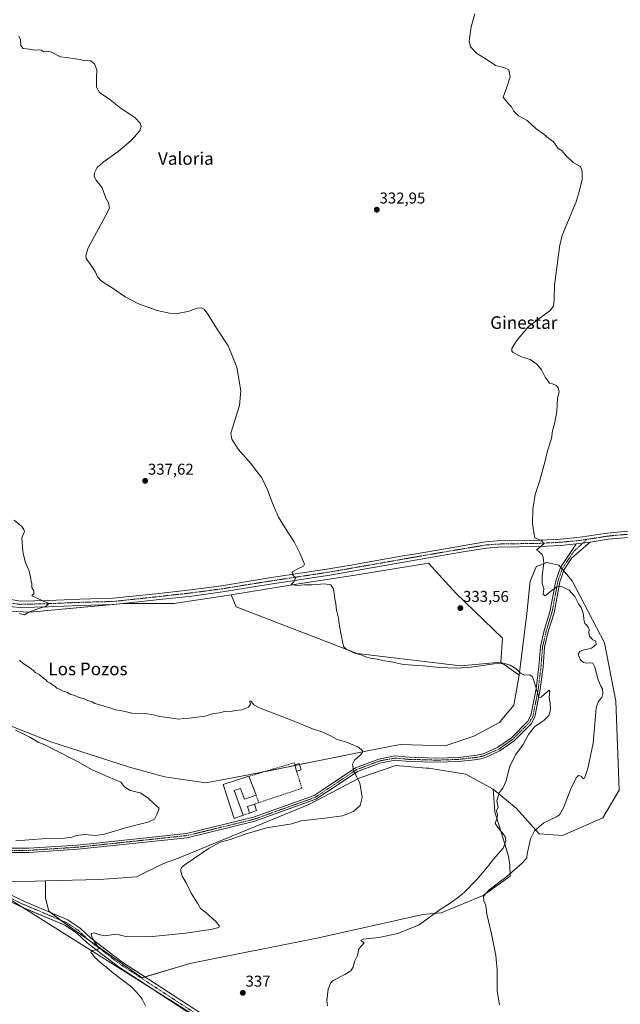
# Model space of a CAD drawing. Units: metres. Extents: x 615626 to 619128, y 4646102 to 4648472.
# Drawn here: x 616441 to 616824, y 4646968 to 4647595 of the extents above; entities that cross this region are included whole.
import ezdxf
from ezdxf.enums import TextEntityAlignment as Align

# ---------------------------------------------------------------- set-up
doc = ezdxf.new("R2010")
doc.units = ezdxf.units.M
doc.header["$MEASUREMENT"] = 0
doc.linetypes.add('TRAZO_Y_PUNTO', pattern=[1, 0.5, -0.25, 0, -0.25])
doc.linetypes.add('TRAZOSX2', pattern=[1.5, 1, -0.5])
for name, color, linetype, lineweight in [('Calzada romana', 7, 'Continuous', 13), ('Camino', 19, 'Continuous', 0), ('Camino Cxs', 19, 'Continuous', 0), ('Camino eje', 39, 'TRAZO_Y_PUNTO', 13), ('Carátula', 7, 'Continuous', 5), ('Cultivos herbáceos CxS', 92, 'Continuous', 0), ('Cultivos leñosos', 92, 'Continuous', 0), ('Cultivos leñosos CxS', 92, 'Continuous', 0), ('Curva de nivel normal', 36, 'Continuous', 0), ('Edificación', 1, 'Continuous', 13), ('Edificación Cxs', 1, 'Continuous', 13), ('Edificación industrial', 135, 'Continuous', 13), ('Edificación industrial Cxs', 135, 'Continuous', 13), ('Muro lineal', 1, 'TRAZOSX2', 13), ('Pista no pavimentada', 254, 'Continuous', 13), ('Pista no pavimentada Cxs', 254, 'Continuous', 0), ('Pista pavimentada eje', 135, 'TRAZO_Y_PUNTO', 0), ('Punto de cota en terreno', 7, 'Continuous', 0), ('Rótulo de punto de cota en terreno', 19, 'Continuous', 0), ('Suelo desnudo', 252, 'Continuous', 0), ('Suelo desnudo CxS', 43, 'Continuous', 0), ('Texto cartográfico', 19, 'Continuous', 0)]:
    doc.layers.add(name, color=color, linetype=linetype, lineweight=lineweight)
doc.styles.add('Arial', font='txt', dxfattribs={"height": 0.2})

# ---------------------------------------------------------------- blocks, each defined once
blk = doc.blocks.new('*U157')
at = {"layer": 'Cultivos herbáceos CxS', "color": 92, "linetype": 'Continuous', "lineweight": 0}
blk.add_polyline3d([(616412.15, 4647045.09, 342.78), (616444.99, 4647045.82, 340.93), (616457.86, 4647046.12, 341.28), (616457.86, 4647035.02, 340.28), (616459.93, 4647026.74, 340.68), (616469.4, 4647019.64, 340.64), (616519.4, 4646984.44, 339.08), (616549.87, 4646993.61, 337.69), (616631.81, 4647009.88, 335.59), (616698.37, 4647024.67, 335.33), (616709.91, 4647025.85, 333.83), (616718.19, 4647029.11, 333.32), (616736.83, 4647036.8, 329.94), (616753.99, 4647049.22, 329.29), (616753.69, 4647056.03, 330.69), (616752.8, 4647061.94, 332.11), (616748.96, 4647074.37, 334.74), (616744.23, 4647090.05, 335.28), (616743.13, 4647104.63, 335.57), (616757.83, 4647092.39, 332.62), (616772.52, 4647076.06, 329.72), (616787.21, 4647075.08, 329.07), (616813.01, 4647086.34, 327.01), (616823.33, 4647103.88, 326.31), (616821.27, 4647160.62, 327.72), (616814.05, 4647197.76, 327.82), (616793.55, 4647237.26, 328.67), (616785.01, 4647247.18, 329.24), (616777.34, 4647248.88, 329.76), (616771.45, 4647246.55, 330.61), (616770.43, 4647246.15, 330.88), (616766.61, 4647236.97, 331.97), (616764.55, 4647216.33, 331.95), (616759.62, 4647177.24, 335.26), (616747.89, 4647185.38, 334.64), (616748.99, 4647200.82, 332.77), (616719.22, 4647229.48, 333.12), (616701.95, 4647248.48, 332.3), (616655.15, 4647240.85, 333.93), (616619.02, 4647235.23, 334.99), (616576.2, 4647228.25, 336.02), (616539.53, 4647222.86, 337.34), (616507.55, 4647222.86, 338.36), (616447.56, 4647217.34, 340), (616406.38, 4647219.37, 342.41)], dxfattribs=at)
blk = doc.blocks.new('*U162')
at = {"layer": 'Curva de nivel normal', "color": 36, "linetype": 'Continuous', "lineweight": 0}
blk.add_polyline3d([(616747.14, 4646967.14, 330), (616745.56, 4646976.4, 330), (616745.74, 4646989.18, 330), (616744.8, 4646998.52, 330), (616741.98, 4647012.48, 330), (616739.15, 4647025.02, 330), (616738.45, 4647030.53, 330), (616737.25, 4647033.33, 330), (616736.9, 4647036.39, 330), (616740.58, 4647040.41, 330), (616751.72, 4647048.92, 330), (616761.82, 4647057.52, 330), (616764.67, 4647060.85, 330), (616764.77, 4647063.41, 330), (616765.91, 4647068.1, 330), (616766.85, 4647072.92, 330), (616769.4, 4647078.03, 330), (616775.44, 4647083.18, 330), (616783.58, 4647086.96, 330), (616785.39, 4647088.28, 330), (616788.03, 4647092.71, 330), (616792.51, 4647104.67, 330), (616795.94, 4647111.82, 330), (616797.54, 4647113.35, 330), (616799.17, 4647112.91, 330), (616800.38, 4647111.08, 330), (616801.26, 4647111.46, 330), (616803.38, 4647117.66, 330), (616806.88, 4647133.94, 330), (616807.88, 4647146.1, 330), (616808.82, 4647156.24, 330), (616810.35, 4647160.65, 330), (616812.39, 4647162.9, 330), (616813.02, 4647165.43, 330), (616812.7, 4647168.44, 330), (616811.65, 4647170.14, 330), (616810.05, 4647174.15, 330), (616808, 4647182.16, 330), (616806.59, 4647184.74, 330), (616804.76, 4647184.98, 330), (616802.76, 4647184.71, 330), (616800.74, 4647185.28, 330), (616798.62, 4647187.11, 330), (616797.26, 4647190.52, 330), (616798.34, 4647192.26, 330), (616799.72, 4647192.86, 330), (616805.84, 4647194.26, 330), (616808.75, 4647196.74, 330), (616808.51, 4647198.8, 330), (616806.65, 4647199.61, 330), (616804.47, 4647201.92, 330), (616803.98, 4647204.05, 330), (616804.4, 4647206.47, 330), (616803.65, 4647207.82, 330), (616802.68, 4647209.17, 330), (616801.57, 4647210.08, 330), (616800.96, 4647212.69, 330), (616800.79, 4647215.86, 330), (616799.22, 4647220.28, 330), (616797.52, 4647222.59, 330), (616795.11, 4647227.18, 330), (616791.5, 4647231.37, 330), (616787.07, 4647233.34, 330), (616783.84, 4647233.57, 330), (616780.46, 4647231.18, 330), (616776.28, 4647227.59, 330), (616775.05, 4647228.83, 330), (616775.3, 4647232.11, 330), (616774.43, 4647235.58, 330), (616774.38, 4647240.4, 330), (616775.39, 4647248.53, 330), (616775.08, 4647252.34, 330), (616774.25, 4647254.1, 330), (616771.98, 4647256.07, 330), (616770.82, 4647256.83, 330), (616773.16, 4647258.83, 330), (616775.4, 4647260.83, 330), (616774.13, 4647262.75, 330), (616769.66, 4647264.66, 330), (616769.12, 4647267.99, 330), (616768.23, 4647273.63, 330), (616768.45, 4647282.82, 330), (616769.93, 4647292.15, 330), (616772.73, 4647300.49, 330), (616776.12, 4647312.88, 330), (616777.71, 4647320.07, 330), (616780.25, 4647327.88, 330), (616781.03, 4647332.74, 330), (616782.28, 4647337.15, 330), (616783.63, 4647345.07, 330), (616784.22, 4647353.62, 330), (616785.12, 4647357.65, 330), (616784.53, 4647360.26, 330), (616783.21, 4647361.64, 330), (616780.88, 4647362.74, 330), (616779.03, 4647363.12, 330), (616778.08, 4647364.47, 330), (616776.24, 4647366.94, 330), (616773.94, 4647371.64, 330), (616771.01, 4647375.33, 330), (616766.66, 4647378.14, 330), (616761.24, 4647379.93, 330), (616755.77, 4647382.6, 330), (616755.01, 4647383.43, 330), (616755.03, 4647385.14, 330), (616757.94, 4647390.14, 330), (616765.73, 4647399.14, 330), (616771.1, 4647403.28, 330), (616776.18, 4647407.04, 330), (616779.27, 4647409.14, 330), (616781.5, 4647412.14, 330), (616781.98, 4647416.24, 330), (616782.17, 4647425.7, 330), (616785.5, 4647451.14, 330), (616787.25, 4647457.72, 330), (616791.13, 4647466.94, 330), (616796.08, 4647478.67, 330), (616798.27, 4647486.6, 330), (616799.77, 4647492.8, 330), (616799.76, 4647498.17, 330), (616798.75, 4647500.88, 330), (616796.8, 4647502.28, 330), (616794.09, 4647503.74, 330), (616789.52, 4647508.23, 330), (616787.15, 4647511.02, 330), (616784.64, 4647512.67, 330), (616781.54, 4647516.74, 330), (616778.61, 4647518.98, 330), (616775.37, 4647521.74, 330), (616770.44, 4647525.23, 330), (616764.73, 4647530.52, 330), (616759.24, 4647533.46, 330), (616756.03, 4647536.59, 330), (616754.82, 4647539.05, 330), (616752.94, 4647540.97, 330), (616751.15, 4647543.18, 330), (616749.51, 4647545.38, 330), (616751.7, 4647551.08, 330), (616754.01, 4647558.21, 330), (616752.99, 4647562.68, 330), (616749.82, 4647564.17, 330), (616744.68, 4647565.55, 330), (616738.73, 4647569.52, 330), (616732.8, 4647573.16, 330), (616728.6, 4647577.32, 330), (616727.8, 4647581.16, 330), (616729.06, 4647590.08, 330), (616731.43, 4647598.43, 330)], dxfattribs=at)
blk = doc.blocks.new('*U164')
at = {"layer": 'Curva de nivel normal', "color": 36, "linetype": 'Continuous', "lineweight": 0}
blk.add_polyline3d([(616440.79, 4647584.22, 335), (616441.84, 4647581.83, 335), (616441.97, 4647578.17, 335), (616443.5, 4647576.35, 335), (616447.63, 4647575.83, 335), (616450.82, 4647575.14, 335), (616453.39, 4647575.49, 335), (616454.95, 4647575.21, 335), (616456.8, 4647574.22, 335), (616458.8, 4647574.62, 335), (616461.67, 4647574, 335), (616467.29, 4647570.94, 335), (616470.86, 4647570.52, 335), (616479.89, 4647569.24, 335), (616482.38, 4647568.47, 335), (616484.65, 4647568.64, 335), (616486.68, 4647568.34, 335), (616489, 4647566.63, 335), (616490.53, 4647562.72, 335), (616490.22, 4647557.64, 335), (616490.24, 4647551.7, 335), (616492.22, 4647548.34, 335), (616498.72, 4647543.73, 335), (616505.08, 4647538.78, 335), (616514.85, 4647532.05, 335), (616518.22, 4647528.83, 335), (616518.83, 4647526.8, 335), (616517.82, 4647523.92, 335), (616512.46, 4647517.63, 335), (616504.12, 4647510.59, 335), (616494.43, 4647503.8, 335), (616490.68, 4647500.47, 335), (616489.06, 4647497.1, 335), (616488.72, 4647494.73, 335), (616490.07, 4647492.41, 335), (616493.98, 4647487.65, 335), (616496.29, 4647481.02, 335), (616498.01, 4647478.02, 335), (616498.54, 4647474.49, 335), (616495.72, 4647469.36, 335), (616491.52, 4647461.42, 335), (616484.96, 4647449.36, 335), (616483.4, 4647444.4, 335), (616483.79, 4647442.58, 335), (616487.52, 4647437.32, 335), (616489.74, 4647433.88, 335), (616490.93, 4647430.95, 335), (616493.51, 4647428.19, 335), (616500.26, 4647423.76, 335), (616508.52, 4647418.14, 335), (616517.06, 4647413.69, 335), (616528.94, 4647409.43, 335), (616536.86, 4647407.66, 335), (616541.88, 4647407.57, 335), (616548.42, 4647408.78, 335), (616554.44, 4647410.8, 335), (616557.12, 4647411.06, 335), (616558.82, 4647410.2, 335), (616561.23, 4647407.18, 335), (616566.73, 4647398.09, 335), (616574.18, 4647386.87, 335), (616579.66, 4647373.22, 335), (616582.23, 4647358.24, 335), (616581.53, 4647348.82, 335), (616575.85, 4647331.21, 335), (616576.57, 4647327.46, 335), (616580.52, 4647321.15, 335), (616588.51, 4647312.26, 335), (616595.64, 4647302.8, 335), (616599.54, 4647294.75, 335), (616601.97, 4647287.82, 335), (616603.58, 4647284.15, 335), (616606.23, 4647277.84, 335), (616612.17, 4647268.24, 335), (616616.24, 4647262.18, 335), (616619.98, 4647254.83, 335), (616622.94, 4647247.9, 335), (616622.24, 4647246.61, 335), (616619.01, 4647245.1, 335), (616615.02, 4647243, 335), (616615.16, 4647241.23, 335), (616617.07, 4647238.93, 335), (616616.26, 4647236.82, 335), (616614.42, 4647235, 335), (616618.44, 4647234.3, 335), (616622.78, 4647234.78, 335), (616627.78, 4647234.72, 335), (616635.64, 4647235.34, 335), (616639.64, 4647234.64, 335), (616641.25, 4647231.83, 335), (616642.14, 4647225.85, 335), (616642.79, 4647222.58, 335), (616643.28, 4647218.53, 335), (616644.48, 4647213.5, 335), (616645.08, 4647208.31, 335), (616647.36, 4647197.26, 335), (616648.01, 4647195.16, 335), (616649.69, 4647193.41, 335), (616654.97, 4647191.16, 335), (616659.36, 4647189.88, 335), (616661.71, 4647188.87, 335), (616664.98, 4647188.03, 335), (616669.11, 4647187.35, 335), (616672.78, 4647186.5, 335), (616678.12, 4647185.61, 335), (616686.04, 4647183.84, 335), (616698.42, 4647183.09, 335), (616709.18, 4647182.05, 335), (616719.77, 4647181.55, 335), (616729, 4647182.2, 335), (616743.65, 4647184.27, 335), (616750.31, 4647184.48, 335), (616753.84, 4647183.57, 335), (616757.54, 4647181.49, 335), (616760.59, 4647178.52, 335), (616763.1, 4647177.18, 335), (616766.41, 4647177.34, 335), (616768.06, 4647176.31, 335), (616768.9, 4647174.43, 335), (616771.75, 4647164.69, 335), (616772.32, 4647162.99, 335), (616773.69, 4647163.12, 335), (616777.9, 4647166.98, 335), (616778.78, 4647167.57, 335), (616779.26, 4647166.87, 335), (616778.77, 4647162.85, 335), (616779.36, 4647159.25, 335), (616779.64, 4647155.01, 335), (616778.58, 4647151.39, 335), (616775.61, 4647148.46, 335), (616769.56, 4647144.25, 335), (616765.71, 4647139.38, 335), (616762.22, 4647133, 335), (616757.41, 4647126.51, 335), (616753.5, 4647118.51, 335), (616751.37, 4647109.84, 335), (616749.29, 4647105.17, 335), (616746.86, 4647102.17, 335), (616745.46, 4647097.17, 335), (616746.33, 4647093.17, 335), (616745.33, 4647090.72, 335), (616745.78, 4647088.34, 335), (616745.59, 4647086.23, 335), (616744.47, 4647082.68, 335), (616745.56, 4647080.97, 335), (616747.5, 4647078.24, 335), (616748.82, 4647076.89, 335), (616749.63, 4647075.7, 335), (616750.71, 4647074.45, 335), (616751.12, 4647071.38, 335), (616749.38, 4647066.99, 335), (616743.24, 4647060.03, 335), (616740.29, 4647056.18, 335), (616732.99, 4647047.18, 335), (616724.62, 4647038.68, 335), (616720.48, 4647035.4, 335), (616716.44, 4647032.43, 335), (616709.29, 4647027.82, 335), (616695.84, 4647018.12, 335), (616682.29, 4647012.62, 335), (616675.32, 4647011.14, 335), (616670.16, 4647010.09, 335), (616660.35, 4647008.95, 335), (616658.66, 4647008.06, 335), (616660.8, 4647006.74, 335), (616657.45, 4647002.85, 335), (616656.65, 4646998.68, 335), (616654.78, 4646994.85, 335), (616653.79, 4646991.18, 335), (616652.44, 4646988.85, 335), (616648.53, 4646986.52, 335), (616641.17, 4646982.7, 335), (616639.6, 4646981.15, 335), (616638, 4646977.25, 335), (616637.02, 4646970.04, 335), (616637.43, 4646966.49, 335)], dxfattribs=at)
blk = doc.blocks.new('5PATER')
at = {"layer": 'Carátula', "linetype": 'Continuous', "lineweight": 5}
h = blk.add_hatch(color=250, dxfattribs=at)
edge = h.paths.add_edge_path()
edge.add_ellipse((0, 0.01), major_axis=(-1.33, -1.34), ratio=0.999422, start_angle=0, end_angle=360)

msp = doc.modelspace()

# ---------------------------------------------------------------- linework, layer by layer
at = {"layer": 'Calzada romana', "linetype": 'Continuous', "lineweight": 13}
msp.add_polyline3d([(617772.75, 4646136.58, 326.58), (617408.76, 4646319.5, 327.98), (617274.71, 4646385.86, 328.63), (617218.49, 4646416.22, 329.22), (617144.39, 4646463.5, 329.87), (617078.73, 4646511.23, 330.08), (617027.31, 4646553.13, 330.49), (616694.48, 4646857.55, 334.51), (616681.73, 4646867.93, 334.97), (616550.77, 4646961.7, 338.45), (616390, 4647062.58, 344.1), (616381.11, 4647069.73, 344.66), (616220.69, 4647235.35, 346), (615964.11, 4647459.41, 341.34), (615740.16, 4647661.72, 343.84), (615648.08, 4647746.2, 346.17)], dxfattribs=at)
at = {"layer": 'Camino', "color": 19, "linetype": 'Continuous', "lineweight": 0}
for points in [[(616412.04, 4647066.9, 344.14), (616447.1, 4647066.91, 344.19), (616478.1, 4647068.89, 344.39), (616547.67, 4647076.28, 342.53), (616590.39, 4647086.67, 340.77), (616628.96, 4647100.48, 341.05), (616636.02, 4647105.19, 341.01), (616655.44, 4647118.19, 339.81), (616670.19, 4647123.72, 339.03), (616680.52, 4647125.72, 338.81), (616689.51, 4647124.85, 338.72), (616707.26, 4647124.36, 338.17), (616720.75, 4647124.81, 337.76), (616732.95, 4647126.16, 337.37), (616737.34, 4647127.31, 337.11), (616746.1, 4647131.26, 336.37), (616754.71, 4647137.34, 335.76), (616765.15, 4647147.85, 335.43), (616767.21, 4647151.48, 335.36), (616770.51, 4647168.41, 335.01), (616772.27, 4647182.77, 334.23), (616773.27, 4647195.47, 331.99), (616775.69, 4647205.64, 330.87), (616779.3, 4647217.58, 330.55), (616783.07, 4647237.29, 329.78), (616785.99, 4647245.71, 329.32), (616793.32, 4647256.61, 328.79), (616796.07, 4647260.71, 328.92)], [(616804.87, 4647261.9, 328.74), (616793.34, 4647251.87, 328.36), (616788.39, 4647244.52, 328.98), (616785.65, 4647236.6, 329.78), (616781.89, 4647216.95, 330.65), (616778.26, 4647204.95, 330.9), (616775.9, 4647195.05, 332.35), (616774.92, 4647182.5, 334.14), (616773.14, 4647168, 334.87), (616769.73, 4647150.55, 335.2), (616767.29, 4647146.23, 335.15), (616756.43, 4647135.3, 335.56), (616747.42, 4647128.94, 336.26), (616738.23, 4647124.79, 337.11), (616733.44, 4647123.54, 337.42), (616720.94, 4647122.16, 337.82), (616707.27, 4647121.7, 338.25), (616689.35, 4647122.2, 338.83), (616680.65, 4647123.03, 338.85), (616670.92, 4647121.15, 339.05), (616656.66, 4647115.8, 339.79), (616654.5, 4647114.35, 339.99), (616637.5, 4647102.98, 341.01), (616630.17, 4647098.09, 340.98), (616591.15, 4647084.12, 340.66), (616548.12, 4647073.65, 342.23), (616478.33, 4647066.24, 344.18), (616447.19, 4647064.25, 343.9), (616412.17, 4647064.24, 344.04)], [(616796.07, 4647260.71, 328.92), (616804.87, 4647261.9, 328.74)]]:
    msp.add_polyline3d(points, dxfattribs=at)
at = {"layer": 'Camino Cxs', "color": 19, "linetype": 'Continuous', "lineweight": 0}
msp.add_polyline3d([(616412.04, 4647066.9, 344.14), (616447.1, 4647066.91, 344.19), (616478.1, 4647068.89, 344.39), (616547.67, 4647076.28, 342.53), (616590.39, 4647086.67, 340.77), (616628.96, 4647100.48, 341.05), (616636.02, 4647105.19, 341.01), (616655.44, 4647118.19, 339.81), (616670.19, 4647123.72, 339.03), (616680.52, 4647125.72, 338.81), (616689.51, 4647124.85, 338.72), (616707.26, 4647124.36, 338.17), (616720.75, 4647124.81, 337.76), (616732.95, 4647126.16, 337.37), (616737.34, 4647127.31, 337.11), (616746.1, 4647131.26, 336.37), (616754.71, 4647137.34, 335.76), (616765.15, 4647147.85, 335.43), (616767.21, 4647151.48, 335.36), (616770.51, 4647168.41, 335.01), (616772.27, 4647182.77, 334.23), (616773.27, 4647195.47, 331.99), (616775.69, 4647205.64, 330.87), (616779.3, 4647217.58, 330.55), (616783.07, 4647237.29, 329.78), (616785.99, 4647245.71, 329.32), (616793.32, 4647256.61, 328.79), (616796.07, 4647260.71, 328.92), (616804.87, 4647261.9, 328.74), (616793.34, 4647251.87, 328.36), (616788.39, 4647244.52, 328.98), (616785.65, 4647236.6, 329.78), (616781.89, 4647216.95, 330.65), (616778.26, 4647204.95, 330.9), (616775.9, 4647195.05, 332.35), (616774.92, 4647182.5, 334.14), (616773.14, 4647168, 334.87), (616769.73, 4647150.55, 335.2), (616767.29, 4647146.23, 335.15), (616756.43, 4647135.3, 335.56), (616747.42, 4647128.94, 336.26), (616738.23, 4647124.79, 337.11), (616733.44, 4647123.54, 337.42), (616720.94, 4647122.16, 337.82), (616707.27, 4647121.7, 338.25), (616689.35, 4647122.2, 338.83), (616680.65, 4647123.03, 338.85), (616670.92, 4647121.15, 339.05), (616656.66, 4647115.8, 339.79), (616654.5, 4647114.35, 339.99), (616637.5, 4647102.98, 341.01), (616630.17, 4647098.09, 340.98), (616591.15, 4647084.12, 340.66), (616548.12, 4647073.65, 342.23), (616478.33, 4647066.24, 344.18), (616447.19, 4647064.25, 343.9), (616412.17, 4647064.24, 344.04)], dxfattribs=at)
at = {"layer": 'Camino eje', "color": 39, "linetype": 'TRAZO_Y_PUNTO', "lineweight": 13}
msp.add_polyline3d([(616802.84, 4647263.66, 329.11), (616800.47, 4647261.31, 328.81), (616794.71, 4647256.29, 328.6), (616793.33, 4647254.24, 328.61), (616790.83, 4647250.52, 328.55), (616787.19, 4647245.12, 329.21), (616785.73, 4647240.91, 329.6), (616784.36, 4647236.95, 329.78), (616780.6, 4647217.27, 330.62), (616776.98, 4647205.3, 330.92), (616775.8, 4647200.35, 331.3), (616774.59, 4647195.26, 332.16), (616774.09, 4647188.91, 333.26), (616773.6, 4647182.64, 334.18), (616771.83, 4647168.21, 334.89), (616770.18, 4647159.74, 335.16), (616768.47, 4647151.02, 335.28), (616767.25, 4647148.86, 335.3), (616766.22, 4647147.04, 335.28), (616755.57, 4647136.32, 335.66), (616746.76, 4647130.1, 336.33), (616742.17, 4647128.03, 336.76), (616737.79, 4647126.05, 337.11), (616735.39, 4647125.43, 337.28), (616733.2, 4647124.85, 337.39), (616720.85, 4647123.49, 337.81), (616707.27, 4647123.03, 338.21), (616698.39, 4647123.28, 338.55), (616689.43, 4647123.53, 338.75), (616685.08, 4647123.94, 338.78), (616680.59, 4647124.38, 338.82), (616670.56, 4647122.44, 339.03), (616656.05, 4647117, 339.8), (616654.46, 4647115.93, 339.95), (616645.26, 4647109.77, 340.64), (616636.76, 4647104.09, 341.01), (616629.57, 4647099.29, 341.02), (616590.77, 4647085.4, 340.72), (616569.41, 4647080.2, 341.17), (616547.9, 4647074.97, 342.38), (616478.22, 4647067.57, 344.28), (616447.15, 4647065.58, 344.05), (616412.11, 4647065.57, 344.09)], dxfattribs=at)
at = {"layer": 'Cultivos herbáceos CxS', "color": 92, "linetype": 'Continuous', "lineweight": 0}
for points in [[(616326.71, 4647322.84, 342.18), (616334.31, 4647323.68, 342.21), (616340.99, 4647318.88, 343.73), (616355.67, 4647302.24, 343.02), (616360.43, 4647298.36, 343.5), (616374.9, 4647280.33, 342.86), (616401.26, 4647227.7, 342), (616402.21, 4647225.8, 342.03), (616403.14, 4647223.94, 342.06), (616403.17, 4647223.9, 342.06), (616406.38, 4647219.37, 342.41), (616447.56, 4647217.34, 340), (616498.54, 4647222.03, 338.89), (616507.55, 4647222.86, 338.36), (616508.31, 4647222.86, 338.33), (616539.52, 4647222.86, 337.34), (616576.2, 4647228.25, 336.02)], [(616576.2, 4647228.25, 336.02), (616619.02, 4647235.23, 334.99), (616655.15, 4647240.85, 333.93), (616701.95, 4647248.48, 332.3), (616719.22, 4647229.48, 333.12), (616748.99, 4647200.82, 332.77), (616747.89, 4647185.38, 334.64)], [(616759.62, 4647177.24, 335.26), (616764.55, 4647216.33, 331.95), (616766.61, 4647236.97, 331.97), (616770.43, 4647246.15, 330.88), (616771.45, 4647246.55, 330.61), (616777.34, 4647248.88, 329.76), (616785.01, 4647247.19, 329.24), (616786.12, 4647245.9, 329.31), (616787.08, 4647244.79, 329.26), (616788.08, 4647243.62, 329.1), (616793.55, 4647237.26, 328.67), (616814.05, 4647197.76, 327.82), (616821.27, 4647160.62, 327.72), (616823.33, 4647103.88, 326.31), (616813.01, 4647086.34, 327.01), (616787.21, 4647075.08, 329.07), (616772.52, 4647076.06, 329.72), (616757.83, 4647092.39, 332.62), (616743.13, 4647104.63, 335.57)], [(616747.89, 4647185.38, 334.64), (616759.62, 4647177.24, 335.26)], [(616743.13, 4647104.63, 335.57), (616744.22, 4647090.05, 335.28), (616748.96, 4647074.37, 334.74), (616752.8, 4647061.94, 332.11), (616753.69, 4647056.03, 330.69), (616753.99, 4647049.22, 329.29), (616736.83, 4647036.8, 329.94), (616718.19, 4647029.11, 333.32), (616709.91, 4647025.85, 333.83), (616698.37, 4647024.67, 335.33), (616631.81, 4647009.88, 335.59), (616549.87, 4646993.61, 337.69), (616521.19, 4646984.98, 338.93)], [(616457.86, 4647046.12, 341.28), (616444.99, 4647045.82, 340.93), (616419.03, 4647045.24, 342.6), (616417.67, 4647045.21, 342.61), (616414.82, 4647045.15, 342.69)], [(616521.19, 4646984.98, 338.93), (616519.4, 4646984.44, 339.08), (616485.11, 4647008.58, 340.11), (616469.4, 4647019.64, 340.64), (616467.37, 4647021.16, 340.64), (616461.02, 4647025.93, 340.73), (616459.93, 4647026.74, 340.68), (616457.86, 4647035.02, 340.28), (616457.86, 4647046.12, 341.28)]]:
    msp.add_polyline3d(points, dxfattribs=at)
at = {"layer": 'Cultivos leñosos', "color": 92, "linetype": 'Continuous', "lineweight": 0}
for points in [[(616326.71, 4647322.84, 342.18), (616334.31, 4647323.68, 342.21), (616340.99, 4647318.88, 343.73), (616355.67, 4647302.24, 343.02), (616360.43, 4647298.36, 343.5), (616374.9, 4647280.33, 342.86), (616401.26, 4647227.7, 342), (616402.21, 4647225.8, 342.03), (616403.14, 4647223.94, 342.06), (616403.17, 4647223.9, 342.06), (616406.38, 4647219.37, 342.41), (616447.56, 4647217.34, 340), (616498.54, 4647222.03, 338.89), (616507.55, 4647222.86, 338.36), (616508.31, 4647222.86, 338.33), (616539.52, 4647222.86, 337.34), (616576.2, 4647228.25, 336.02)], [(616576.2, 4647228.25, 336.02), (616619.02, 4647235.23, 334.99), (616655.15, 4647240.85, 333.93), (616701.95, 4647248.48, 332.3), (616719.22, 4647229.48, 333.12), (616748.99, 4647200.82, 332.77), (616747.89, 4647185.38, 334.64)], [(616747.89, 4647185.38, 334.64), (616722.53, 4647183.18, 333.86), (616656.38, 4647190.89, 335.13), (616579.21, 4647220.66, 336.04), (616576.2, 4647228.25, 336.02)], [(616747.89, 4647185.38, 334.64), (616722.53, 4647183.18, 333.86), (616656.38, 4647190.89, 335.13), (616579.21, 4647220.66, 336.04), (616576.2, 4647228.25, 336.02)], [(616285.15, 4647187.26, 346.56), (616302.04, 4647187.26, 344.76), (616320.64, 4647181.33, 343.68), (616338.33, 4647175.68, 343.56), (616368.45, 4647166.42, 344.07), (616402.42, 4647157.92, 343.69), (616461.11, 4647134.76, 343.79), (616511.3, 4647118.55, 343.46), (616533.69, 4647112.37, 341.64), (616559.94, 4647108.51, 343.02), (616587.19, 4647113.61, 342.17), (616596.85, 4647115.56, 341.28), (616616.81, 4647119.59, 341.34), (616619.7, 4647120.17, 341.32), (616661.93, 4647128.68, 339.62), (616683.91, 4647132.91, 338.09), (616712.57, 4647132.1, 337.81), (616730.83, 4647138.33, 337.68), (616747.11, 4647147.03, 336.81), (616748.63, 4647148.86, 336.42), (616756.33, 4647158.09, 336.11), (616759.62, 4647177.24, 335.26)], [(616747.89, 4647185.38, 334.64), (616759.62, 4647177.24, 335.26)], [(616457.86, 4647046.12, 341.28), (616492.05, 4647046.91, 341.73), (616515.76, 4647048.74, 341.11), (616532.91, 4647057.26, 341.88), (616541.87, 4647060.32, 341.58), (616625.56, 4647094.85, 340.85), (616658.19, 4647111.68, 339.76), (616681.09, 4647119.65, 339.01), (616700.31, 4647118, 338.71), (616702.16, 4647117.84, 338.6), (616725.78, 4647114.04, 337.62), (616743.13, 4647104.63, 335.57)], [(616743.13, 4647104.63, 335.57), (616744.22, 4647090.05, 335.28), (616748.96, 4647074.37, 334.74), (616752.8, 4647061.94, 332.11), (616753.69, 4647056.03, 330.69), (616753.99, 4647049.22, 329.29), (616736.83, 4647036.8, 329.94), (616718.19, 4647029.11, 333.32), (616709.91, 4647025.85, 333.83), (616698.37, 4647024.67, 335.33), (616631.81, 4647009.88, 335.59), (616549.87, 4646993.61, 337.69), (616521.19, 4646984.98, 338.93)], [(616521.19, 4646984.98, 338.93), (616519.4, 4646984.44, 339.08), (616485.11, 4647008.58, 340.11), (616469.4, 4647019.64, 340.64), (616467.37, 4647021.16, 340.64), (616461.02, 4647025.93, 340.73), (616459.93, 4647026.74, 340.68), (616457.86, 4647035.02, 340.28), (616457.86, 4647046.12, 341.28)]]:
    msp.add_polyline3d(points, dxfattribs=at)
at = {"layer": 'Cultivos leñosos CxS', "color": 92, "linetype": 'Continuous', "lineweight": 0}
for points in [[(616747.89, 4647185.38, 334.64), (616722.53, 4647183.18, 333.86), (616656.38, 4647190.89, 335.13), (616579.21, 4647220.66, 336.04), (616576.2, 4647228.25, 336.02), (616619.02, 4647235.23, 334.99), (616655.15, 4647240.85, 333.93), (616701.95, 4647248.48, 332.3), (616719.22, 4647229.48, 333.12), (616748.99, 4647200.82, 332.77), (616747.89, 4647185.38, 334.64)], [(616743.13, 4647104.63, 335.57), (616744.23, 4647090.05, 335.28), (616748.96, 4647074.37, 334.74), (616752.8, 4647061.94, 332.11), (616753.69, 4647056.03, 330.69), (616753.99, 4647049.22, 329.29), (616736.83, 4647036.8, 329.94), (616718.19, 4647029.11, 333.32), (616709.91, 4647025.85, 333.83), (616698.37, 4647024.67, 335.33), (616631.81, 4647009.88, 335.59), (616549.87, 4646993.61, 337.69), (616519.4, 4646984.44, 339.08), (616469.4, 4647019.64, 340.64), (616459.93, 4647026.74, 340.68), (616457.86, 4647035.02, 340.28), (616457.86, 4647046.12, 341.28), (616492.05, 4647046.91, 341.73), (616515.77, 4647048.74, 341.11), (616532.91, 4647057.26, 341.88), (616541.87, 4647060.32, 341.58), (616625.56, 4647094.85, 340.85), (616658.19, 4647111.68, 339.76), (616681.09, 4647119.65, 339.01), (616700.32, 4647118, 338.71), (616702.16, 4647117.84, 338.6), (616725.78, 4647114.04, 337.62), (616743.13, 4647104.63, 335.57)]]:
    msp.add_polyline3d(points, close=True, dxfattribs=at)
msp.add_polyline3d([(616406.38, 4647219.37, 342.41), (616447.56, 4647217.34, 340), (616507.55, 4647222.86, 338.36), (616539.53, 4647222.86, 337.34), (616576.2, 4647228.25, 336.02), (616576.2, 4647228.25, 336.02), (616579.21, 4647220.66, 336.04), (616656.38, 4647190.89, 335.13), (616722.53, 4647183.18, 333.86), (616747.89, 4647185.38, 334.64), (616759.62, 4647177.24, 335.26), (616756.33, 4647158.09, 336.11), (616748.63, 4647148.86, 336.42), (616747.11, 4647147.03, 336.81), (616730.83, 4647138.32, 337.68), (616712.57, 4647132.1, 337.81), (616683.91, 4647132.91, 338.09), (616661.93, 4647128.68, 339.62), (616587.19, 4647113.61, 342.17), (616559.95, 4647108.51, 343.02), (616533.69, 4647112.37, 341.64), (616511.3, 4647118.55, 343.46), (616461.11, 4647134.76, 343.79), (616402.42, 4647157.92, 343.69)], dxfattribs=at)
at = {"layer": 'Curva de nivel normal', "color": 36, "linetype": 'Continuous', "lineweight": 0}
for points in [[(616441.05, 4647216.36, 340), (616444.44, 4647215.56, 340), (616447.13, 4647217.19, 340), (616452.2, 4647219.21, 340), (616458.12, 4647221.17, 340), (616459.82, 4647222.83, 340), (616449.01, 4647227.58, 340), (616450.24, 4647229.04, 340), (616450.33, 4647230.87, 340), (616449.15, 4647232.89, 340), (616449.06, 4647235.42, 340), (616448.34, 4647238.13, 340), (616448.1, 4647240.84, 340), (616447.19, 4647243.98, 340), (616444.91, 4647249.25, 340), (616443.31, 4647255.92, 340), (616442.78, 4647264.67, 340), (616444.44, 4647268.6, 340), (616443.99, 4647270.01, 340), (616442.59, 4647271.94, 340), (616437.88, 4647275.9, 340)], [(616521.55, 4646966.62, 340), (616519.48, 4646970.76, 340), (616517.47, 4646973.29, 340), (616512.71, 4646978.35, 340), (616500.55, 4646987.87, 340), (616496.89, 4646990.95, 340), (616494.58, 4646992.64, 340), (616489.3, 4646997.36, 340), (616487.51, 4646999.57, 340), (616486.6, 4647000.53, 340), (616487.37, 4647001.8, 340), (616490.46, 4647002.24, 340), (616491.7, 4647002.96, 340), (616491.41, 4647004.01, 340), (616487.52, 4647009.66, 340), (616486.86, 4647012.55, 340), (616488.92, 4647013.06, 340), (616490.44, 4647012.32, 340), (616492.65, 4647011.66, 340), (616495.56, 4647011.11, 340), (616501.34, 4647011.94, 340), (616504.68, 4647011.82, 340), (616508.99, 4647010.68, 340), (616523.91, 4647010.56, 340), (616547.08, 4647012.76, 340), (616563.17, 4647015.15, 340), (616568.25, 4647016.39, 340), (616568.68, 4647017.34, 340), (616566.24, 4647020.22, 340), (616560.1, 4647025.85, 340), (616556.61, 4647028.6, 340), (616554.6, 4647031.99, 340), (616550.54, 4647038.26, 340), (616547.41, 4647044.83, 340), (616544.93, 4647049.1, 340), (616543.87, 4647053.07, 340), (616544.96, 4647055.07, 340), (616547.49, 4647056.99, 340), (616562.01, 4647066.86, 340), (616569.12, 4647070.71, 340), (616575.46, 4647072.46, 340), (616585.12, 4647075.93, 340), (616598.74, 4647079.84, 340), (616614.78, 4647082.55, 340), (616620.63, 4647084.38, 340), (616635.9, 4647086, 340), (616647, 4647087.46, 340), (616654.11, 4647090.28, 340), (616658.32, 4647094.04, 340), (616659.63, 4647099.22, 340), (616658.16, 4647108.55, 340), (616654.16, 4647116.46, 340), (616653.45, 4647120.57, 340), (616654.76, 4647123.09, 340), (616658.2, 4647126.05, 340), (616659.81, 4647127.9, 340), (616659.86, 4647129.04, 340), (616657.33, 4647131.21, 340), (616649.59, 4647134.46, 340), (616643.73, 4647136.16, 340), (616639.09, 4647138.82, 340), (616634.48, 4647140.87, 340), (616628, 4647143.06, 340), (616615.66, 4647148.05, 340), (616594.24, 4647156.35, 340), (616590.64, 4647158.33, 340), (616588.76, 4647160.45, 340), (616588.1, 4647160.72, 340), (616588, 4647159.85, 340), (616588.47, 4647158.68, 340), (616587.21, 4647156.8, 340), (616582.97, 4647155.01, 340), (616578.92, 4647154.6, 340), (616575.67, 4647154.05, 340), (616572.59, 4647154.31, 340), (616568.79, 4647153.22, 340), (616564.82, 4647152.7, 340), (616559.37, 4647151, 340), (616549.42, 4647149.76, 340), (616545.53, 4647149.56, 340), (616542.79, 4647149.1, 340), (616538.48, 4647149.84, 340), (616530.43, 4647150.81, 340), (616527.39, 4647151.77, 340), (616522.72, 4647152.43, 340), (616512.85, 4647152.9, 340), (616509.38, 4647153.71, 340), (616506.44, 4647154.44, 340), (616502.12, 4647155.09, 340), (616498.8, 4647156.41, 340), (616495.81, 4647157.1, 340), (616492.46, 4647158.33, 340), (616489.28, 4647159.02, 340), (616487.62, 4647160.07, 340), (616484.67, 4647160.99, 340), (616482.07, 4647162.21, 340), (616478.95, 4647163.02, 340), (616476.44, 4647164.21, 340), (616473.36, 4647165, 340), (616471.71, 4647166.1, 340), (616468.96, 4647167.01, 340), (616466.77, 4647168.26, 340), (616464.97, 4647168.95, 340), (616463.87, 4647170.01, 340), (616462.25, 4647170.96, 340), (616460.69, 4647172.14, 340), (616459.02, 4647172.96, 340), (616458.04, 4647174.09, 340), (616456.46, 4647175.24, 340), (616453.81, 4647177.52, 340), (616451.21, 4647178.91, 340), (616450.08, 4647180.12, 340), (616448.88, 4647180.95, 340), (616447.3, 4647182.34, 340), (616443.51, 4647184.54, 340), (616441.26, 4647186.63, 340)], [(616438.8, 4647071.65, 345), (616444.71, 4647072.07, 345), (616449.77, 4647072.39, 345), (616455.4, 4647072.81, 345), (616468.57, 4647073.12, 345), (616474.54, 4647073.92, 345), (616477.55, 4647075.09, 345), (616482.65, 4647075.69, 345), (616489.61, 4647075.04, 345), (616495.41, 4647075.98, 345), (616510.22, 4647080.32, 345), (616523.84, 4647083.8, 345), (616527.35, 4647085.42, 345), (616528.88, 4647088.84, 345), (616530.32, 4647092.51, 345), (616526.98, 4647095.22, 345), (616523, 4647099.05, 345), (616518.18, 4647102.29, 345), (616511.64, 4647103.63, 345), (616508.23, 4647106.01, 345), (616505.71, 4647109.1, 345), (616497.65, 4647112.36, 345), (616487.48, 4647116.86, 345), (616478.17, 4647122.21, 345), (616465.15, 4647128.71, 345), (616457.8, 4647132.51, 345), (616453.01, 4647134.54, 345), (616447.79, 4647137.74, 345), (616438.75, 4647142.17, 345)]]:
    msp.add_polyline3d(points, dxfattribs=at)
at = {"layer": 'Edificación', "color": 1, "linetype": 'Continuous', "lineweight": 13}
for points in [[(616616.7, 4647119.99, 342.35), (616619.51, 4647120.81, 343.81), (616620.73, 4647116.77, 341.76)], [(616617.85, 4647115.92, 342.73), (616616.7, 4647119.99, 342.35)], [(616620.73, 4647116.77, 341.76), (616617.85, 4647115.92, 342.73)], [(616587.82, 4647089.35, 342.83), (616586.44, 4647093.6, 341.82), (616591.01, 4647094.92, 343.19)], [(616591.01, 4647094.92, 343.19), (616592.32, 4647090.92, 343.48)], [(616592.32, 4647090.92, 343.48), (616587.82, 4647089.35, 342.83)]]:
    msp.add_polyline3d(points, dxfattribs=at)
at = {"layer": 'Edificación Cxs', "color": 1, "linetype": 'Continuous', "lineweight": 13}
for points in [[(616620.73, 4647116.77, 341.76), (616617.85, 4647115.92, 342.73), (616616.7, 4647119.99, 342.35), (616619.51, 4647120.81, 343.81), (616620.73, 4647116.77, 341.76)], [(616592.32, 4647090.92, 343.48), (616587.82, 4647089.35, 342.83), (616586.44, 4647093.6, 341.82), (616591.01, 4647094.92, 343.19), (616592.32, 4647090.92, 343.48)]]:
    msp.add_polyline3d(points, close=True, dxfattribs=at)
at = {"layer": 'Edificación industrial', "color": 135, "linetype": 'Continuous', "lineweight": 13}
for points in [[(616583.69, 4647087.91, 343.38), (616578.01, 4647085.92, 344.76), (616570.92, 4647107.46, 344.01), (616587.45, 4647112.72, 344.06)], [(616587.45, 4647112.72, 344.06), (616591.96, 4647100.72, 343.27)], [(616591.96, 4647100.72, 343.27), (616584.53, 4647098.14, 342.83), (616581.98, 4647104.98, 343.91), (616577.98, 4647103.68, 344.02), (616583.69, 4647087.91, 343.38)]]:
    msp.add_polyline3d(points, dxfattribs=at)
at = {"layer": 'Edificación industrial Cxs', "color": 135, "linetype": 'Continuous', "lineweight": 13}
msp.add_polyline3d([(616587.45, 4647112.72, 344.06), (616591.96, 4647100.72, 343.27), (616584.53, 4647098.14, 342.83), (616581.98, 4647104.98, 343.91), (616577.98, 4647103.68, 344.02), (616583.69, 4647087.91, 343.38), (616578.01, 4647085.92, 344.76), (616570.92, 4647107.46, 344.01), (616587.45, 4647112.72, 344.06)], close=True, dxfattribs=at)
at = {"layer": 'Muro lineal', "color": 1, "linetype": 'TRAZOSX2', "lineweight": 13}
for points in [[(616616.7, 4647119.99, 342.35), (616616.23, 4647121.41, 343.58), (616587.45, 4647112.72, 344.06)], [(616617.85, 4647115.92, 342.73), (616621.14, 4647105.08, 342.3), (616593.76, 4647095.98, 343.24)], [(616591.96, 4647100.72, 343.27), (616593.76, 4647095.98, 343.24)], [(616593.76, 4647095.98, 343.24), (616591.01, 4647094.92, 343.19)], [(616587.82, 4647089.35, 342.83), (616583.69, 4647087.91, 343.38)]]:
    msp.add_polyline3d(points, dxfattribs=at)
at = {"layer": 'Pista no pavimentada', "color": 254, "linetype": 'Continuous', "lineweight": 13}
for points in [[(616424.91, 4647227.3, 341.21), (616441.83, 4647224.25, 340.56), (616459.64, 4647224.68, 339.9), (616479.62, 4647225.54, 339.3), (616500.93, 4647226.1, 338.55), (616528.14, 4647229.01, 337.81), (616550.47, 4647231.53, 337.06), (616570.01, 4647234.14, 336.58), (616599.13, 4647238.83, 335.47), (616638.41, 4647244.79, 334.24), (616651.07, 4647247.01, 333.61), (616686.74, 4647253.27, 332.69), (616692.67, 4647254.32, 332.58), (616719.88, 4647258.97, 331.79), (616722.03, 4647259.34, 331.75), (616738.32, 4647262.08, 330.97), (616745.96, 4647262.66, 330.72), (616772.77, 4647263.1, 329.79), (616785.96, 4647263.82, 329.51), (616798.57, 4647264.95, 329.1), (616815.84, 4647267.68, 328.47), (616826.55, 4647268.72, 328.31), (616843.21, 4647269.03, 328.2), (616849.74, 4647268.76, 328.16)], [(616843.81, 4647265, 328.21), (616843.16, 4647265.03, 328.21), (616826.78, 4647264.72, 328.34), (616816.35, 4647263.71, 328.72), (616804.87, 4647261.9, 328.74)], [(616796.07, 4647260.71, 328.92), (616786.25, 4647259.83, 329.26), (616772.91, 4647259.11, 329.81), (616746.15, 4647258.67, 331), (616738.81, 4647258.1, 331.31), (616722.7, 4647255.4, 331.58), (616693.36, 4647250.38, 332.59), (616639.06, 4647240.84, 334.16), (616599.74, 4647234.88, 335.35), (616570.59, 4647230.18, 336.32), (616550.96, 4647227.56, 337.09), (616528.58, 4647225.03, 337.59), (616501.2, 4647222.1, 338.75), (616479.76, 4647221.54, 339.3), (616459.77, 4647220.68, 339.71), (616441.93, 4647220.25, 340.28), (616417.12, 4647222.36, 341.32)], [(616796.07, 4647260.71, 328.92), (616804.87, 4647261.9, 328.74)], [(616442.86, 4647029.41, 341.49), (616442.71, 4647029.47, 341.49), (616395.21, 4647052.53, 343.39), (616381.65, 4647057.74, 343.71), (616371.14, 4647060.32, 343.96), (616361.67, 4647060.75, 344.08), (616313.94, 4647059.58, 345.29), (616285.74, 4647058.53, 346.5), (616255.7, 4647055.7, 347.46), (616240.25, 4647056.6, 348.06), (616177.03, 4647067.76, 349.91), (616154.44, 4647071.67, 350.36)], [(616412.83, 4647048.25, 342.75), (616444.3, 4647032.97, 341.35), (616471.95, 4647021.32, 340.42), (616474.23, 4647019.82, 340.38), (616479.95, 4647016.08, 340.26), (616486.73, 4647009.69, 340.02), (616506.53, 4646994.52, 339.34), (616592.04, 4646938.84, 337.07), (616619.92, 4646917.71, 335.92), (616639.57, 4646902.52, 335.63), (616650.2, 4646895.99, 335.32)], [(616526.78, 4646976.75, 338.81), (616504.31, 4646991.38, 339.46), (616484.24, 4647006.76, 340.06), (616477.56, 4647013.05, 340.38), (616470.13, 4647017.91, 340.63), (616442.86, 4647029.41, 341.49)], [(616559.49, 4646955.46, 337.84), (616526.78, 4646976.75, 338.81)]]:
    msp.add_polyline3d(points, dxfattribs=at)
at = {"layer": 'Pista no pavimentada Cxs', "color": 254, "linetype": 'Continuous', "lineweight": 0}
for points in [[(616826.78, 4647264.72, 328.34), (616816.35, 4647263.71, 328.72), (616804.87, 4647261.9, 328.74), (616796.07, 4647260.71, 328.92), (616786.25, 4647259.83, 329.26), (616772.91, 4647259.11, 329.81), (616746.15, 4647258.67, 331), (616738.81, 4647258.1, 331.31), (616722.7, 4647255.4, 331.58), (616693.36, 4647250.38, 332.59), (616639.06, 4647240.84, 334.16), (616599.74, 4647234.88, 335.35), (616570.59, 4647230.18, 336.32), (616550.96, 4647227.56, 337.09), (616528.58, 4647225.03, 337.59), (616501.2, 4647222.1, 338.75), (616479.76, 4647221.54, 339.3), (616459.77, 4647220.68, 339.71), (616441.93, 4647220.25, 340.28), (616417.12, 4647222.36, 341.32)], [(616424.91, 4647227.3, 341.21), (616441.83, 4647224.25, 340.56), (616459.64, 4647224.68, 339.9), (616479.62, 4647225.54, 339.3), (616500.93, 4647226.1, 338.55), (616528.14, 4647229.01, 337.81), (616550.47, 4647231.53, 337.06), (616570.01, 4647234.14, 336.58), (616599.13, 4647238.83, 335.47), (616638.41, 4647244.79, 334.24), (616651.07, 4647247.01, 333.61), (616686.74, 4647253.27, 332.69), (616692.67, 4647254.32, 332.58), (616719.88, 4647258.97, 331.79), (616722.03, 4647259.34, 331.75), (616738.32, 4647262.08, 330.97), (616745.96, 4647262.66, 330.72), (616772.77, 4647263.1, 329.79), (616785.96, 4647263.82, 329.51), (616798.57, 4647264.95, 329.1), (616815.84, 4647267.68, 328.47), (616826.55, 4647268.72, 328.31)], [(616396.74, 4647056.06, 343.27), (616444.3, 4647032.97, 341.35), (616471.95, 4647021.32, 340.42), (616474.23, 4647019.82, 340.38), (616479.95, 4647016.08, 340.26), (616486.73, 4647009.69, 340.02), (616506.53, 4646994.52, 339.34), (616592.04, 4646938.84, 337.07)], [(616563.89, 4646952.59, 337.75), (616504.31, 4646991.38, 339.46), (616484.24, 4647006.76, 340.06), (616477.56, 4647013.05, 340.38), (616470.13, 4647017.91, 340.63), (616442.71, 4647029.47, 341.49), (616395.21, 4647052.53, 343.39)]]:
    msp.add_polyline3d(points, dxfattribs=at)
at = {"layer": 'Pista pavimentada eje', "color": 135, "linetype": 'TRAZO_Y_PUNTO', "lineweight": 0}
for points in [[(616802.84, 4647263.66, 329.11), (616797.32, 4647262.83, 329.16), (616786.11, 4647261.83, 329.42), (616779.51, 4647261.47, 329.55), (616772.84, 4647261.11, 329.8), (616746.06, 4647260.67, 330.86), (616742.39, 4647260.38, 331.01), (616738.57, 4647260.09, 331.15), (616730.42, 4647258.72, 331.55), (616722.37, 4647257.37, 331.68), (616706.62, 4647254.68, 332.31), (616693.02, 4647252.35, 332.58), (616690.05, 4647251.83, 332.65), (616668.91, 4647248.11, 333.31), (616644.74, 4647243.87, 334.05), (616638.74, 4647242.82, 334.23), (616619.08, 4647239.84, 334.83), (616599.44, 4647236.86, 335.42), (616584.88, 4647234.51, 336.01), (616570.3, 4647232.16, 336.47), (616550.72, 4647229.55, 337.14), (616539.53, 4647228.28, 337.48), (616528.36, 4647227.02, 337.71), (616501.07, 4647224.1, 338.63), (616479.69, 4647223.54, 339.4), (616459.71, 4647222.68, 339.89), (616441.88, 4647222.25, 340.47), (616422.18, 4647224.7, 341.3)], [(616845.91, 4647266.92, 328.21), (616843.35, 4647267.02, 328.22), (616835, 4647266.88, 328.25), (616826.67, 4647266.72, 328.31), (616816.1, 4647265.7, 328.6), (616810.36, 4647264.79, 328.79), (616802.84, 4647263.66, 329.11)], [(616379.98, 4647060.78, 343.87), (616382.32, 4647059.54, 343.78), (616395.98, 4647054.3, 343.39), (616443.51, 4647031.22, 341.46), (616471.04, 4647019.62, 340.56), (616472.18, 4647018.87, 340.55), (616478.76, 4647014.57, 340.32), (616482.15, 4647011.37, 340.16), (616485.49, 4647008.23, 340.09), (616505.42, 4646992.95, 339.54), (616566.53, 4646953.16, 337.88), (616579.5, 4646944.71, 337.34), (616590.94, 4646937.27, 337.19), (616604.88, 4646926.7, 336.6), (616618.76, 4646916.19, 336.09), (616628.58, 4646908.59, 336.03), (616638.48, 4646900.94, 335.59), (616645.16, 4646896.84, 335.52), (616651.69, 4646892.82, 335.46), (616655.64, 4646890.76, 335.34)]]:
    msp.add_polyline3d(points, dxfattribs=at)
at = {"layer": 'Suelo desnudo', "color": 252, "linetype": 'Continuous', "lineweight": 0}
for points in [[(616759.62, 4647177.24, 335.26), (616764.55, 4647216.33, 331.95), (616766.61, 4647236.97, 331.97), (616770.43, 4647246.15, 330.88), (616771.45, 4647246.55, 330.61), (616777.34, 4647248.88, 329.76), (616785.01, 4647247.19, 329.24), (616786.12, 4647245.9, 329.31), (616787.08, 4647244.79, 329.26), (616788.08, 4647243.62, 329.1), (616793.55, 4647237.26, 328.67), (616814.05, 4647197.76, 327.82), (616821.27, 4647160.62, 327.72), (616823.33, 4647103.88, 326.31), (616813.01, 4647086.34, 327.01), (616787.21, 4647075.08, 329.07), (616772.52, 4647076.06, 329.72), (616757.83, 4647092.39, 332.62), (616743.13, 4647104.63, 335.57)], [(616285.15, 4647187.26, 346.56), (616302.04, 4647187.26, 344.76), (616320.64, 4647181.33, 343.68), (616338.33, 4647175.68, 343.56), (616368.45, 4647166.42, 344.07), (616402.42, 4647157.92, 343.69), (616461.11, 4647134.76, 343.79), (616511.3, 4647118.55, 343.46), (616533.69, 4647112.37, 341.64), (616559.94, 4647108.51, 343.02), (616587.19, 4647113.61, 342.17), (616596.85, 4647115.56, 341.28), (616616.81, 4647119.59, 341.34), (616619.7, 4647120.17, 341.32), (616661.93, 4647128.68, 339.62), (616683.91, 4647132.91, 338.09), (616712.57, 4647132.1, 337.81), (616730.83, 4647138.33, 337.68), (616747.11, 4647147.03, 336.81), (616748.63, 4647148.86, 336.42), (616756.33, 4647158.09, 336.11), (616759.62, 4647177.24, 335.26)], [(616457.86, 4647046.12, 341.28), (616492.05, 4647046.91, 341.73), (616515.76, 4647048.74, 341.11), (616532.91, 4647057.26, 341.88), (616541.87, 4647060.32, 341.58), (616625.56, 4647094.85, 340.85), (616658.19, 4647111.68, 339.76), (616681.09, 4647119.65, 339.01), (616700.31, 4647118, 338.71), (616702.16, 4647117.84, 338.6), (616725.78, 4647114.04, 337.62), (616743.13, 4647104.63, 335.57)], [(616457.86, 4647046.12, 341.28), (616444.99, 4647045.82, 340.93), (616419.03, 4647045.24, 342.6), (616417.67, 4647045.21, 342.61), (616414.82, 4647045.15, 342.69)]]:
    msp.add_polyline3d(points, dxfattribs=at)
at = {"layer": 'Suelo desnudo CxS', "color": 43, "linetype": 'Continuous', "lineweight": 0}
msp.add_polyline3d([(616402.42, 4647157.92, 343.69), (616461.11, 4647134.76, 343.79), (616511.3, 4647118.55, 343.46), (616533.69, 4647112.37, 341.64), (616559.95, 4647108.51, 343.02), (616587.19, 4647113.61, 342.17), (616661.93, 4647128.68, 339.62), (616683.91, 4647132.91, 338.09), (616712.57, 4647132.1, 337.81), (616730.83, 4647138.32, 337.68), (616747.11, 4647147.03, 336.81), (616748.63, 4647148.86, 336.42), (616756.33, 4647158.09, 336.11), (616759.62, 4647177.24, 335.26), (616764.55, 4647216.33, 331.95), (616766.61, 4647236.97, 331.97), (616770.43, 4647246.15, 330.88), (616771.45, 4647246.55, 330.61), (616777.34, 4647248.88, 329.76), (616785.01, 4647247.18, 329.24), (616793.55, 4647237.26, 328.67), (616814.05, 4647197.76, 327.82), (616821.27, 4647160.62, 327.72), (616823.33, 4647103.88, 326.31), (616813.01, 4647086.34, 327.01), (616787.21, 4647075.08, 329.07), (616772.52, 4647076.06, 329.72), (616757.83, 4647092.39, 332.62), (616743.13, 4647104.63, 335.57), (616743.13, 4647104.63, 335.57), (616725.78, 4647114.04, 337.62), (616702.16, 4647117.84, 338.6), (616700.32, 4647118, 338.71), (616681.09, 4647119.65, 339.01), (616658.19, 4647111.68, 339.76), (616625.56, 4647094.85, 340.85), (616541.87, 4647060.32, 341.58), (616532.91, 4647057.26, 341.88), (616515.77, 4647048.74, 341.11), (616492.05, 4647046.91, 341.73), (616457.86, 4647046.12, 341.28), (616444.99, 4647045.82, 340.93), (616412.15, 4647045.09, 342.78)], dxfattribs=at)

# ---------------------------------------------------------------- block references
at = {"layer": 'Cultivos herbáceos CxS', "color": 92, "linetype": 'Continuous', "lineweight": 0}
msp.add_blockref('*U157', (0, 0), dxfattribs=at)
at = {"layer": 'Curva de nivel normal', "color": 36, "linetype": 'Continuous', "lineweight": 0}
for name in ['*U162', '*U164']:
    msp.add_blockref(name, (0, 0), dxfattribs=at)
at = {"layer": 'Punto de cota en terreno', "linetype": 'Continuous', "lineweight": 0}
for p in [(616668.93, 4647473.62, 332.95), (616521.3, 4647300.89, 337.62), (616722.18, 4647219.85, 333.56), (616583.53, 4646974.82, 337)]:
    msp.add_blockref('5PATER', p, dxfattribs=at)

# ---------------------------------------------------------------- texts
at = {"layer": 'Rótulo de punto de cota en terreno', "color": 19, "linetype": 'Continuous', "lineweight": 0, "style": 'Arial'}
for s, p in [('332,95', (616670.69, 4647475.38)), ('337,62', (616523.06, 4647302.65)), ('333,56', (616723.94, 4647221.61)), ('337', (616585.29, 4646976.58))]:
    msp.add_text(s, height=7, dxfattribs=at).set_placement(p, align=Align.BOTTOM_LEFT)
at = {"layer": 'Texto cartográfico', "color": 19, "linetype": 'Continuous', "lineweight": 0, "style": 'Arial'}
for s, p in [('Valoria', (616547.23, 4647506.22)), ('Ginestar', (616762.65, 4647401.73)), ('Los Pozos', (616484.85, 4647181.12))]:
    msp.add_text(s, height=8, dxfattribs=at).set_placement(p, align=Align.MIDDLE_CENTER)

doc.saveas('drawing.dxf')
